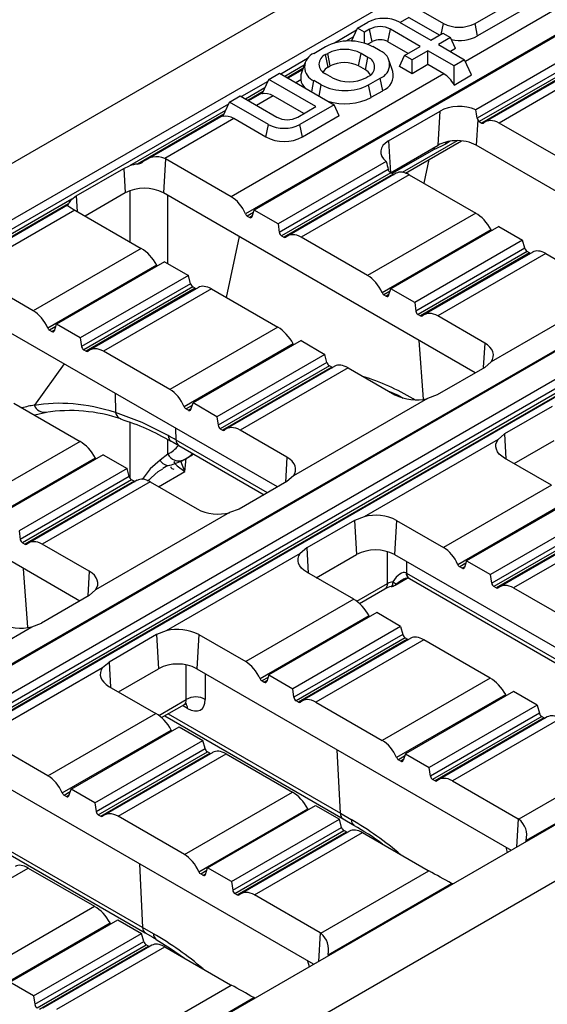
# Model space of a CAD drawing. Units: millimetres. Extents: x 70 to 4130, y 70 to 2900.
# Drawn here: x 3162 to 3240, y 2277 to 2423 of the extents above; entities that cross this region are included whole.
import ezdxf

# ---------------------------------------------------------------- set-up
doc = ezdxf.new("R2010")
doc.units = ezdxf.units.MM
doc.header["$LTSCALE"] = 10
doc.layers.add('HAURATON_PRODUCT_CONTOUR', color=7, linetype='Continuous', lineweight=25)

msp = doc.modelspace()

# ---------------------------------------------------------------- linework, layer by layer
at = {"layer": 'HAURATON_PRODUCT_CONTOUR'}
for p, q in [((3282.38, 2471.51), (2932.62, 2269.6)), ((3290.35, 2467.73), (2939.17, 2265)), ((3299.74, 2454.03), (3195.53, 2393.87)), ((3300.89, 2454.51), (3196.83, 2394.44)), ((3269.14, 2440.15), (3228.16, 2416.49)), ((3346.42, 2434.19), (2995.13, 2231.4)), ((3347.59, 2434.69), (2996.41, 2231.96)), ((3351.2, 2432.6), (3000.02, 2229.87)), ((3351.5, 2431.4), (3000.22, 2228.61)), ((3351.85, 2430.91), (3000.55, 2228.11)), ((3352.21, 2430.7), (3000.91, 2227.9)), ((3352.68, 2430.84), (3001.42, 2228.06)), ((3229.59, 2422.13), (3239.4, 2427.8)), ((3240.16, 2426.16), (3229.97, 2420.28)), ((3219.13, 2425.46), (3224.9, 2422.13)), ((3212.13, 2421.42), (3213.7, 2422.32)), ((3218.39, 2422.32), (3223.04, 2419.64)), ((3219.78, 2423.02), (3218.48, 2422.27)), ((3219.78, 2423.02), (3224.34, 2420.39)), ((3224.57, 2420.52), (3224.9, 2422.13)), ((3229.97, 2420.28), (3229.59, 2422.13)), ((3212, 2421.12), (3208.72, 2419.23)), ((3211.25, 2419.52), (3212.13, 2421.42)), ((3213.17, 2420.83), (3212.13, 2421.42)), ((3213.95, 2421.28), (3213.17, 2420.83)), ((3213.17, 2419.21), (3213.17, 2420.83)), ((3214.33, 2419.43), (3213.95, 2421.28)), ((3216.67, 2419.43), (3217.04, 2421.28)), ((3221.47, 2418.73), (3217.04, 2421.28)), ((3223.04, 2419.64), (3224.83, 2420.67)), ((3224.83, 2420.67), (3225.94, 2420.03)), ((3211.55, 2420.17), (3210.41, 2419.51)), ((3211.3, 2419.61), (3211.14, 2419.52)), ((3214.33, 2419.43), (3213.67, 2419.04)), ((3219.67, 2417.69), (3216.67, 2419.43)), ((3225.94, 2420.03), (3224.15, 2419)), ((3224.15, 2419), (3228.04, 2416.75)), ((3226.7, 2418.4), (3225.94, 2420.03)), ((3205.69, 2417.7), (3207.4, 2418.69)), ((3207.42, 2417.51), (3207.73, 2417.69)), ((3207.8, 2415.66), (3207.42, 2417.51)), ((3208.11, 2415.84), (3207.73, 2417.69)), ((3212.31, 2415.84), (3212.69, 2417.69)), ((3213.7, 2417.1), (3212.69, 2417.69)), ((3215.51, 2418.06), (3214.42, 2418.69)), ((3218.38, 2415.75), (3219.13, 2417.38)), ((3219.13, 2417.38), (3221.47, 2418.73)), ((3220.24, 2416.74), (3219.13, 2417.38)), ((3222.58, 2418.09), (3220.24, 2416.74)), ((3226.47, 2415.84), (3222.58, 2418.09)), ((3222.58, 2416.02), (3222.58, 2418.09)), ((3226.7, 2418.4), (3225.95, 2417.96)), ((3245.76, 2418.6), (3229.69, 2409.32)), ((3246.06, 2417.4), (3229.9, 2408.07)), ((3204.74, 2416.94), (3200.75, 2414.63)), ((3204.23, 2415.95), (3201.36, 2414.28)), ((3204.32, 2416.22), (3203.76, 2414.53)), ((3213.32, 2415.25), (3213.7, 2417.1)), ((3217.4, 2415), (3216.87, 2416.58)), ((3220.24, 2414.67), (3220.24, 2416.74)), ((3222.58, 2416.02), (3220.24, 2414.67)), ((3224.96, 2414.64), (3222.58, 2416.02)), ((3228.04, 2416.75), (3226.47, 2415.84)), ((3229.08, 2414.5), (3228.04, 2416.75)), ((3246.41, 2416.91), (3230.22, 2407.56)), ((3246.77, 2416.7), (3230.57, 2407.35)), ((3247.23, 2416.83), (3231.09, 2407.52)), ((3249.17, 2416.6), (3233.15, 2407.35)), ((3224.96, 2414.64), (3193.39, 2396.42)), ((3198.99, 2413.83), (3200.56, 2414.74)), ((3200.56, 2414.74), (3208.67, 2410.06)), ((3204.06, 2415.44), (3201.71, 2414.08)), ((3204.01, 2415.27), (3201.83, 2414.01)), ((3208.43, 2414.06), (3207.42, 2414.65)), ((3207.8, 2415.66), (3208.11, 2415.84)), ((3213.32, 2415.25), (3212.31, 2415.84)), ((3220.24, 2414.67), (3218.38, 2415.75)), ((3226.47, 2412.99), (3226.47, 2415.84)), ((3226.47, 2412.99), (3229.08, 2414.5)), ((3198.85, 2413.54), (3194.92, 2411.27)), ((3197.99, 2411.69), (3198.99, 2413.83)), ((3205.99, 2409.79), (3198.99, 2413.83)), ((3203.72, 2413.75), (3203, 2413.34)), ((3205.35, 2411.98), (3205.69, 2413.65)), ((3206.78, 2413.02), (3205.69, 2413.65)), ((3206.44, 2411.35), (3206.78, 2413.02)), ((3213.39, 2414.06), (3213.7, 2414.24)), ((3213.8, 2413.02), (3215.51, 2414.01)), ((3214.18, 2411.17), (3213.8, 2413.02)), ((3215.89, 2412.15), (3215.51, 2414.01)), ((3198.41, 2412.58), (3195.52, 2410.92)), ((3198.15, 2412.03), (3195.88, 2410.71)), ((3198.06, 2411.84), (3195.99, 2410.65)), ((3214.18, 2411.17), (3215.89, 2412.15)), ((3193.02, 2410.17), (2939.37, 2263.74)), ((3192.16, 2408.32), (3193.16, 2410.46)), ((3193.16, 2410.46), (3194.73, 2411.37)), ((3198.92, 2407.14), (3193.16, 2410.46)), ((3194.73, 2411.37), (3200.19, 2408.23)), ((3199.63, 2411.39), (3197.17, 2409.97)), ((3204.2, 2408.76), (3199.63, 2411.39)), ((3208.67, 2410.06), (3203.61, 2407.14)), ((3209.43, 2408.43), (3208.67, 2410.06)), ((3192.58, 2409.22), (3178.34, 2401)), ((3192.32, 2408.66), (3179.52, 2401.27)), ((3203.28, 2408.23), (3205.99, 2409.79)), ((3216.75, 2404.71), (3224.4, 2409.13)), ((3224.11, 2404.06), (3224.4, 2409.13)), ((3192.23, 2408.47), (3180.63, 2401.78)), ((3193.8, 2408.02), (3183.54, 2402.11)), ((3198.54, 2405.28), (3193.8, 2408.02)), ((3198.54, 2405.28), (3198.92, 2407.14)), ((3203.99, 2405.28), (3203.61, 2407.14)), ((3209.43, 2408.43), (3203.99, 2405.28)), ((3229.99, 2407.81), (3229.77, 2404.06)), ((3230.22, 2407.56), (3230.57, 2407.35)), ((3243, 2401.67), (3233.15, 2407.35)), ((3216.75, 2404.71), (3217.05, 2399.98)), ((3218.84, 2400.04), (3226.98, 2404.74)), ((3219.28, 2399.92), (3227.58, 2404.71)), ((3225.92, 2404.66), (3225.18, 2404.23)), ((3217.05, 2399.98), (3224.11, 2404.06)), ((3223.41, 2403.37), (3217.29, 2399.84)), ((3258.96, 2387.21), (3229.77, 2404.06)), ((3183.65, 2402.05), (3183.35, 2396.98)), ((3193.39, 2396.42), (3183.65, 2402.05)), ((3216.41, 2401.66), (3200.37, 2392.4)), ((3222.74, 2401.92), (3221.99, 2398.41)), ((3170.41, 2396.55), (3177.48, 2400.63)), ((3177.48, 2400.63), (3178.34, 2401)), ((3177.48, 2400.63), (3177.69, 2396.98)), ((3216.71, 2400.46), (3200.55, 2391.13)), ((3217.07, 2399.96), (3200.88, 2390.62)), ((3217.89, 2399.89), (3201.75, 2390.58)), ((3217.42, 2399.76), (3217.07, 2399.96)), ((3408.44, 2399.56), (3057.26, 2196.83)), ((3217.42, 2399.76), (3201.23, 2390.41)), ((3219.83, 2399.66), (3203.8, 2390.41)), ((3219.83, 2399.66), (3229.68, 2393.98)), ((3177.69, 2396.98), (3171.74, 2393.54)), ((3178.35, 2397.29), (3178.35, 2389.73)), ((3229.62, 2370.27), (3183.35, 2396.98)), ((3169.75, 2396.04), (3148.99, 2384.05)), ((3169.75, 2396.04), (3170.41, 2396.55)), ((3170.41, 2396.55), (3170.54, 2394.23)), ((3184, 2386.46), (3184, 2396.6)), ((3414.99, 2394.96), (3065.23, 2193.05)), ((3169.27, 2395.35), (3150.18, 2384.33)), ((3169.13, 2395.14), (3151.29, 2384.84)), ((3170.23, 2394.42), (3154.2, 2385.17)), ((3170.33, 2394.36), (3180.07, 2388.73)), ((3196.71, 2394.07), (3195.8, 2393.55)), ((3196.51, 2393.46), (3196.83, 2394.44)), ((3200.37, 2392.4), (3196.83, 2394.44)), ((3229.68, 2393.98), (3213.65, 2384.73)), ((3195.8, 2393.55), (3196.15, 2393.34)), ((3196.55, 2393.57), (3196.15, 2393.34)), ((3200.37, 2392.4), (3200.55, 2391.13)), ((3231.96, 2391.51), (3215.79, 2382.17)), ((3233.11, 2391.99), (3217.09, 2382.74)), ((3233.11, 2391.99), (3236.65, 2389.95)), ((3194.58, 2390.5), (3192.65, 2381.47)), ((3200.88, 2390.62), (3201.23, 2390.41)), ((3213.65, 2384.73), (3203.8, 2390.41)), ((3236.65, 2389.95), (3220.63, 2380.7)), ((3236.97, 2388.76), (3236.65, 2389.95)), ((3180.07, 2388.73), (3164.05, 2379.48)), ((3236.97, 2388.76), (3220.81, 2379.43)), ((3237.33, 2388.27), (3221.13, 2378.92)), ((3238.15, 2388.2), (3222.01, 2378.88)), ((3237.68, 2388.07), (3237.33, 2388.27)), ((3183.51, 2386.75), (3167.49, 2377.5)), ((3183.51, 2386.75), (3187.05, 2384.71)), ((3237.68, 2388.07), (3221.49, 2378.72)), ((3240.09, 2387.97), (3224.06, 2378.72)), ((3240.09, 2387.97), (3247.05, 2383.95)), ((3182.36, 2386.26), (3166.19, 2376.93)), ((3164.05, 2379.48), (3154.3, 2385.11)), ((3187.05, 2384.71), (3171.02, 2375.46)), ((3187.36, 2383.51), (3187.05, 2384.71)), ((3187.36, 2383.51), (3171.21, 2374.19)), ((3187.72, 2383.02), (3171.53, 2373.68)), ((3188.08, 2382.82), (3171.88, 2373.47)), ((3188.54, 2382.95), (3172.4, 2373.64)), ((3190.48, 2382.72), (3174.46, 2373.47)), ((3188.08, 2382.82), (3187.72, 2383.02)), ((3190.48, 2382.72), (3200.33, 2377.04)), ((3216.97, 2382.38), (3216.06, 2381.85)), ((3216.77, 2381.76), (3217.09, 2382.74)), ((3220.63, 2380.7), (3217.09, 2382.74)), ((3251.87, 2383.4), (3231.98, 2371.92)), ((3216.06, 2381.85), (3216.41, 2381.65)), ((3216.81, 2381.88), (3216.41, 2381.65)), ((3200.27, 2353.33), (3154, 2380.04)), ((3220.63, 2380.7), (3220.81, 2379.43)), ((3221.13, 2378.92), (3221.49, 2378.72)), ((3231.02, 2374.7), (3224.06, 2378.72)), ((3167.37, 2377.13), (3166.46, 2376.61)), ((3166.46, 2376.61), (3166.81, 2376.4)), ((3167.21, 2376.63), (3166.81, 2376.4)), ((3167.17, 2376.52), (3167.49, 2377.5)), ((3171.02, 2375.46), (3167.49, 2377.5)), ((3200.33, 2377.04), (3184.31, 2367.79)), ((3171.02, 2375.46), (3171.21, 2374.19)), ((3203.77, 2375.05), (3187.75, 2365.8)), ((3203.77, 2375.05), (3207.3, 2373.01)), ((3221.95, 2366.39), (3221.29, 2375.08)), ((3171.53, 2373.68), (3171.88, 2373.47)), ((3202.62, 2374.57), (3186.45, 2365.23)), ((3231.02, 2374.7), (3230.81, 2371.07)), ((3184.31, 2367.79), (3174.46, 2373.47)), ((3207.3, 2373.01), (3191.28, 2363.76)), ((3207.62, 2371.82), (3207.3, 2373.01)), ((3168.65, 2371.59), (3164.22, 2365.49)), ((3207.62, 2371.82), (3191.47, 2362.49)), ((3207.98, 2371.33), (3191.79, 2361.98)), ((3208.34, 2371.13), (3192.14, 2361.78)), ((3208.8, 2371.26), (3192.66, 2361.94)), ((3210.74, 2371.03), (3194.72, 2361.78)), ((3208.34, 2371.13), (3207.98, 2371.33)), ((3210.74, 2371.03), (3217.7, 2367.01)), ((3231.02, 2371.08), (3223.95, 2367)), ((3231.98, 2371.92), (3231.02, 2371.08)), ((3176.21, 2367.22), (3176.26, 2364.39)), ((3222.52, 2366.46), (3202.63, 2354.98)), ((3220.61, 2366.29), (3220.41, 2366.41)), ((3220.42, 2366.27), (3220.41, 2366.41)), ((3223.95, 2367), (3222.52, 2366.46)), ((3161.14, 2365.78), (3170.99, 2360.1)), ((3187.63, 2365.44), (3186.71, 2364.91)), ((3186.71, 2364.91), (3187.07, 2364.71)), ((3187.46, 2364.94), (3187.07, 2364.71)), ((3187.43, 2364.82), (3187.75, 2365.8)), ((3191.28, 2363.76), (3187.75, 2365.8)), ((3241.04, 2365.3), (3233.97, 2361.22)), ((3191.28, 2363.76), (3191.47, 2362.49)), ((3170.93, 2336.39), (3124.66, 2363.1)), ((3178.35, 2362.91), (3178.35, 2354.7)), ((3185.23, 2360.29), (3185.21, 2362.03)), ((3191.79, 2361.98), (3192.14, 2361.78)), ((3201.68, 2357.76), (3194.72, 2361.78)), ((3233.01, 2360.4), (3213.12, 2348.92)), ((3233.97, 2361.22), (3233.01, 2360.4)), ((3233.97, 2361.22), (3234.18, 2357.49)), ((3170.99, 2360.1), (3154.96, 2350.85)), ((3184, 2358.21), (3184, 2360.34)), ((3198.78, 2352.47), (3185.23, 2360.29)), ((3185.64, 2359.48), (3198.29, 2352.18)), ((3235.38, 2356.8), (3241.33, 2360.24)), ((3173.27, 2357.63), (3157.1, 2348.29)), ((3174.42, 2358.11), (3158.4, 2348.86)), ((3174.42, 2358.11), (3177.96, 2356.07)), ((3184, 2358.21), (3182.88, 2357.32)), ((3186.33, 2357.34), (3186.54, 2357.46)), ((3186.54, 2355.62), (3186.71, 2357.55)), ((3186.62, 2357.49), (3187.05, 2357.74)), ((3201.68, 2357.76), (3201.46, 2354.01)), ((3240.92, 2353.6), (3233.96, 2357.62)), ((3177.96, 2356.07), (3161.94, 2346.82)), ((3178.28, 2354.88), (3177.96, 2356.07)), ((3178.28, 2354.88), (3162.12, 2345.55)), ((3182.64, 2353.37), (3186.54, 2355.62)), ((3202.63, 2354.98), (3201.68, 2354.14)), ((3178.64, 2354.39), (3162.45, 2345.04)), ((3178.99, 2354.18), (3162.8, 2344.84)), ((3179.46, 2354.32), (3163.32, 2345)), ((3181.4, 2354.09), (3165.37, 2344.84)), ((3178.99, 2354.18), (3178.64, 2354.39)), ((3181.4, 2354.09), (3188.36, 2350.07)), ((3201.68, 2354.14), (3194.61, 2350.06)), ((3240.92, 2353.6), (3224.9, 2344.35)), ((3244.36, 2351.62), (3228.34, 2342.37)), ((3243.21, 2351.13), (3227.04, 2341.8)), ((3193.18, 2349.52), (3173.29, 2338.04)), ((3194.61, 2350.06), (3193.18, 2349.52)), ((3213.12, 2348.92), (3211.69, 2348.36)), ((3247.9, 2349.58), (3231.87, 2340.33)), ((3211.69, 2348.36), (3204.62, 2344.28)), ((3211.69, 2348.36), (3211.99, 2343.3)), ((3217.94, 2348.37), (3217.64, 2343.3)), ((3217.94, 2348.37), (3224.9, 2344.35)), ((3248.22, 2348.38), (3232.06, 2339.06)), ((3248.57, 2347.9), (3232.38, 2338.55)), ((3248.93, 2347.69), (3232.74, 2338.34)), ((3249.39, 2347.82), (3233.25, 2338.51)), ((3251.34, 2347.59), (3235.31, 2338.34)), ((3161.94, 2346.82), (3162.12, 2345.55)), ((3162.45, 2345.04), (3162.8, 2344.84)), ((3172.33, 2340.82), (3165.37, 2344.84)), ((3204.62, 2344.28), (3203.66, 2343.46)), ((3204.62, 2344.28), (3204.84, 2340.55)), ((3203.66, 2343.46), (3183.78, 2331.98)), ((3206.03, 2339.86), (3211.99, 2343.3)), ((3216.62, 2339.02), (3216.62, 2343.73)), ((3217.64, 2343.3), (3264.32, 2316.36)), ((3219.44, 2342.26), (3219.44, 2340.54)), ((3228.22, 2342.01), (3227.31, 2341.48)), ((3227.66, 2341.27), (3227.31, 2341.48)), ((3228.06, 2341.5), (3227.66, 2341.27)), ((3228.34, 2342.37), (3228.02, 2341.39)), ((3228.34, 2342.37), (3231.87, 2340.33)), ((3163.26, 2332.51), (3162.6, 2341.2)), ((3172.33, 2340.82), (3172.12, 2337.19)), ((3211.58, 2336.66), (3204.62, 2340.68)), ((3219.44, 2340.54), (3246.56, 2324.88)), ((3232.06, 2339.06), (3231.87, 2340.33)), ((3212.03, 2336.37), (3216.62, 2339.02)), ((3217.74, 2338.77), (3219.53, 2339.8)), ((3217.96, 2338.97), (3219.28, 2339.73)), ((3219.85, 2339.73), (3246.97, 2324.08)), ((3232.74, 2338.34), (3232.38, 2338.55)), ((3172.33, 2337.2), (3165.26, 2333.12)), ((3173.29, 2338.04), (3172.33, 2337.2)), ((3212.43, 2336.03), (3216.21, 2338.21)), ((3235.31, 2338.34), (3245.16, 2332.66)), ((3211.58, 2336.66), (3195.56, 2327.41)), ((3213.87, 2334.19), (3197.69, 2324.86)), ((3215.02, 2334.68), (3198.99, 2325.43)), ((3218.55, 2332.64), (3215.02, 2334.68)), ((3163.83, 2332.58), (3165.26, 2333.12)), ((3218.55, 2332.64), (3202.53, 2323.39)), ((3218.55, 2332.64), (3218.87, 2331.44)), ((3143.94, 2321.1), (3163.83, 2332.58)), ((3182.35, 2331.42), (3175.28, 2327.34)), ((3183.78, 2331.98), (3182.35, 2331.42)), ((3182.35, 2331.42), (3182.64, 2326.36)), ((3188.6, 2331.43), (3188.3, 2326.36)), ((3188.6, 2331.43), (3195.56, 2327.41)), ((3218.87, 2331.44), (3202.72, 2322.12)), ((3219.23, 2330.96), (3203.04, 2321.61)), ((3219.58, 2330.75), (3203.39, 2321.4)), ((3220.05, 2330.88), (3203.91, 2321.57)), ((3221.99, 2330.65), (3205.97, 2321.4)), ((3219.23, 2330.96), (3219.58, 2330.75)), ((3231.84, 2324.97), (3221.99, 2330.65)), ((3174.32, 2326.52), (3175.28, 2327.34)), ((3175.28, 2327.34), (3175.49, 2323.61)), ((3186.75, 2321.77), (3186.75, 2326.92)), ((3154.43, 2315.04), (3174.32, 2326.52)), ((3176.69, 2322.92), (3182.64, 2326.36)), ((3188.3, 2326.36), (3234.97, 2299.42)), ((3189.57, 2325.63), (3189.57, 2321.77)), ((3198.99, 2325.43), (3198.68, 2324.45)), ((3198.99, 2325.43), (3202.53, 2323.39)), ((3198.88, 2325.07), (3197.96, 2324.54)), ((3198.32, 2324.33), (3197.96, 2324.54)), ((3198.71, 2324.56), (3198.32, 2324.33)), ((3231.84, 2324.97), (3215.81, 2315.72)), ((3175.27, 2323.74), (3182.23, 2319.72)), ((3202.72, 2322.12), (3202.53, 2323.39)), ((3234.13, 2322.5), (3217.95, 2313.16)), ((3235.28, 2322.98), (3219.25, 2313.73)), ((3238.81, 2320.94), (3235.28, 2322.98)), ((3182.68, 2319.43), (3186.75, 2321.77)), ((3183.09, 2319.09), (3186.46, 2321.04)), ((3203.39, 2321.4), (3203.04, 2321.61)), ((3205.97, 2321.4), (3215.81, 2315.72)), ((3238.81, 2320.94), (3222.79, 2311.69)), ((3238.81, 2320.94), (3239.13, 2319.75)), ((3166.21, 2310.47), (3182.23, 2319.72)), ((3184.04, 2319.64), (3209.61, 2304.89)), ((3186.93, 2320.47), (3186.2, 2320.89)), ((3239.13, 2319.75), (3222.97, 2310.42)), ((3183.55, 2319.36), (3210.02, 2304.08)), ((3239.49, 2319.26), (3223.3, 2309.91)), ((3239.84, 2319.06), (3223.65, 2309.71)), ((3240.31, 2319.19), (3224.17, 2309.87)), ((3242.25, 2318.96), (3226.23, 2309.71)), ((3239.49, 2319.26), (3239.84, 2319.06)), ((3168.35, 2307.92), (3184.52, 2317.25)), ((3169.65, 2308.49), (3185.67, 2317.74)), ((3185.67, 2317.74), (3189.21, 2315.7)), ((3173.18, 2306.45), (3189.21, 2315.7)), ((3189.53, 2314.5), (3189.21, 2315.7)), ((3166.21, 2310.47), (3159.25, 2314.49)), ((3173.37, 2305.18), (3189.53, 2314.5)), ((3173.69, 2304.67), (3189.89, 2314.01)), ((3174.05, 2304.46), (3190.24, 2313.81)), ((3190.7, 2313.94), (3174.56, 2304.63)), ((3176.62, 2304.46), (3192.65, 2313.71)), ((3190.24, 2313.81), (3189.89, 2314.01)), ((3192.65, 2313.71), (3202.49, 2308.03)), ((3209.61, 2304.89), (3209.14, 2314.33)), ((3219.25, 2313.73), (3218.93, 2312.75)), ((3219.25, 2313.73), (3222.79, 2311.69)), ((3219.13, 2313.37), (3218.22, 2312.84)), ((3218.57, 2312.64), (3218.22, 2312.84)), ((3218.97, 2312.87), (3218.57, 2312.64)), ((3252.1, 2313.27), (3236.07, 2304.02)), ((3222.97, 2310.42), (3222.79, 2311.69)), ((3255.45, 2311.42), (3237.15, 2300.85)), ((3205.63, 2282.48), (3158.95, 2309.42)), ((3223.65, 2309.71), (3223.3, 2309.91)), ((3226.23, 2309.71), (3235.97, 2304.08)), ((3168.62, 2307.6), (3169.53, 2308.12)), ((3169.33, 2307.51), (3169.65, 2308.49)), ((3173.18, 2306.45), (3169.65, 2308.49)), ((3186.47, 2298.78), (3202.49, 2308.03)), ((3168.62, 2307.6), (3168.97, 2307.39)), ((3168.97, 2307.39), (3169.37, 2307.62)), ((3173.18, 2306.45), (3173.37, 2305.18)), ((3188.61, 2296.22), (3204.78, 2305.56)), ((3189.91, 2296.79), (3205.93, 2306.04)), ((3205.93, 2306.04), (3209.47, 2304)), ((3209.61, 2304.89), (3211.21, 2303.96)), ((3173.69, 2304.67), (3174.05, 2304.46)), ((3186.47, 2298.78), (3176.62, 2304.46)), ((3193.44, 2294.75), (3209.47, 2304)), ((3209.78, 2302.81), (3209.47, 2304)), ((3210.01, 2304.08), (3211.61, 2303.15)), ((3235.97, 2304.08), (3235.73, 2299.85)), ((3154.21, 2302.42), (3180.67, 2287.14)), ((3180.26, 2287.95), (3154.7, 2302.7)), ((3193.63, 2293.48), (3209.78, 2302.81)), ((3193.95, 2292.97), (3210.14, 2302.32)), ((3194.31, 2292.77), (3210.5, 2302.12)), ((3210.96, 2302.25), (3194.82, 2292.93)), ((3196.88, 2292.77), (3212.9, 2302.02)), ((3210.5, 2302.12), (3210.14, 2302.32)), ((3212.9, 2302.02), (3222.65, 2296.39)), ((3234.15, 2299.89), (3234.35, 2299.06)), ((3147.28, 2287.52), (3163.3, 2296.77)), ((3163.3, 2296.77), (3173.15, 2291.09)), ((3179.8, 2297.39), (3180.26, 2287.95)), ((3188.88, 2295.9), (3189.79, 2296.43)), ((3189.59, 2295.81), (3189.91, 2296.79)), ((3193.44, 2294.75), (3189.91, 2296.79)), ((3206.73, 2287.08), (3222.75, 2296.33)), ((3188.88, 2295.9), (3189.23, 2295.7)), ((3189.23, 2295.7), (3189.63, 2295.93)), ((3193.44, 2294.75), (3193.63, 2293.48)), ((3207.8, 2283.91), (3226.1, 2294.48)), ((3193.95, 2292.97), (3194.31, 2292.77)), ((3206.63, 2287.14), (3196.88, 2292.77)), ((3157.12, 2281.84), (3173.15, 2291.09)), ((3160.56, 2279.85), (3176.59, 2289.1)), ((3176.59, 2289.1), (3180.12, 2287.06)), ((3159.26, 2279.28), (3175.44, 2288.62)), ((3181.86, 2287.02), (3180.26, 2287.95)), ((3164.1, 2277.81), (3180.12, 2287.06)), ((3164.28, 2276.54), (3180.44, 2285.87)), ((3180.44, 2285.87), (3180.12, 2287.06)), ((3206.63, 2287.14), (3206.38, 2282.91)), ((3164.61, 2276.03), (3180.8, 2285.38)), ((3164.96, 2275.83), (3181.15, 2285.17)), ((3181.62, 2285.31), (3165.48, 2275.99)), ((3167.54, 2275.83), (3183.56, 2285.08)), ((3181.15, 2285.17), (3180.8, 2285.38)), ((3183.56, 2285.08), (3193.31, 2279.45)), ((3205.01, 2282.12), (3204.8, 2282.95)), ((3207.8, 2283.91), (3207.78, 2283.72)), ((3164.1, 2277.81), (3160.56, 2279.85)), ((3177.38, 2270.14), (3193.41, 2279.39)), ((3164.1, 2277.81), (3164.28, 2276.54)), ((3178.46, 2266.97), (3196.76, 2277.54))]:
    msp.add_line(p, q, dxfattribs=at)
at = {"layer": 'HAURATON_PRODUCT_CONTOUR', "flags": 128}
for points in [[(3203.77, 2414.53), (3203.75, 2414.5), (3203.72, 2413.75)], [(3229.9, 2408.07), (3229.94, 2407.91), (3229.99, 2407.81)], [(3225.18, 2404.23), (3224.6, 2403.93), (3223.41, 2403.37)], [(3225.18, 2404.23), (3225.25, 2404.46), (3225.29, 2404.53)], [(3179.52, 2401.27), (3180.01, 2401.4), (3180.19, 2401.49)], [(3216.82, 2400.21), (3216.74, 2400.36), (3216.71, 2400.46)], [(3231.98, 2371.92), (3232.18, 2372.27), (3232.3, 2372.64), (3232.31, 2373.02), (3232.23, 2373.39), (3232.06, 2373.75), (3231.8, 2374.1), (3231.45, 2374.42), (3231.02, 2374.7)], [(3216.65, 2367.62), (3218.16, 2366.95), (3218.94, 2366.53)], [(3164.21, 2364.01), (3164.28, 2364.03), (3166.01, 2364.42)], [(3184.08, 2360.95), (3180.18, 2362.92), (3176.26, 2364.39)], [(3233.96, 2357.62), (3233.54, 2357.91), (3233.19, 2358.22), (3232.93, 2358.57), (3232.76, 2358.93), (3232.68, 2359.3), (3232.69, 2359.68), (3232.8, 2360.05), (3233.01, 2360.4)], [(3184.49, 2360.14), (3184.78, 2359.98), (3185.64, 2359.48)], [(3186.75, 2357.58), (3187.51, 2358.03), (3187.78, 2358.25)], [(3202.63, 2354.98), (3202.84, 2355.33), (3202.95, 2355.7), (3202.97, 2356.08), (3202.89, 2356.45), (3202.71, 2356.81), (3202.45, 2357.16), (3202.1, 2357.47), (3201.68, 2357.76)], [(3182.88, 2357.32), (3181.37, 2356.05), (3180.21, 2354.42)], [(3180.99, 2354.2), (3182.56, 2355.65), (3183.28, 2356.03)], [(3184.97, 2355.93), (3184.8, 2355.97), (3184.67, 2356.03), (3184.57, 2356.1), (3184.52, 2356.19), (3184.49, 2356.29), (3184.49, 2356.33)], [(3185.04, 2357.04), (3184.9, 2357.01), (3185.41, 2356.45), (3186.53, 2355.63), (3186.54, 2355.62)], [(3186.54, 2355.62), (3186.53, 2355.63), (3185.92, 2357.16)], [(3204.62, 2340.68), (3204.19, 2340.96), (3203.85, 2341.28), (3203.58, 2341.63), (3203.41, 2341.99), (3203.33, 2342.36), (3203.35, 2342.74), (3203.46, 2343.11), (3203.66, 2343.46)], [(3173.29, 2338.04), (3173.49, 2338.39), (3173.61, 2338.76), (3173.62, 2339.14), (3173.54, 2339.51), (3173.37, 2339.87), (3173.11, 2340.22), (3172.76, 2340.53), (3172.33, 2340.82)], [(3217.39, 2339.26), (3217.36, 2339), (3217.32, 2338.79), (3217.26, 2338.64), (3217.18, 2338.55), (3217.13, 2338.54)], [(3217.96, 2338.97), (3217.86, 2338.86), (3217.74, 2338.77), (3217.74, 2338.77)], [(3219.76, 2339.78), (3219.79, 2339.77), (3219.85, 2339.73)], [(3174.32, 2326.52), (3174.11, 2326.17), (3174, 2325.8), (3173.99, 2325.42), (3174.07, 2325.05), (3174.24, 2324.69), (3174.5, 2324.34), (3174.85, 2324.02), (3175.27, 2323.74)], [(3186.47, 2321.02), (3186.67, 2321.12), (3186.82, 2321.14), (3186.82, 2321.14)], [(3237.12, 2300.66), (3237.12, 2300.67), (3237.15, 2300.85)], [(3226.29, 2294.41), (3226.28, 2294.41), (3226.1, 2294.48)], [(3180.67, 2287.14), (3181.79, 2286.49), (3182.27, 2286.21)], [(3182.26, 2286.15), (3184.42, 2284.83), (3186.49, 2283.39)], [(3196.95, 2277.47), (3196.94, 2277.47), (3196.76, 2277.54)]]:
    msp.add_lwpolyline(points, dxfattribs=at)
at = {"layer": 'HAURATON_PRODUCT_CONTOUR'}
for centre, radius, start, end in [((3216.04, 2417.8), 5.09, 62.6097, 117.3903), ((3227.24, 2426.66), 5.09, 242.6097, 297.3903), ((3215.5, 2418.3), 3.36, 62.6097, 117.3903), ((3227.24, 2425.56), 5.94, 258.6953, 297.308), ((3210.91, 2411.91), 7.63, 62.6097, 117.3903), ((3215.5, 2417.18), 2.54, 62.6097, 117.3903), ((3206.46, 2415.67), 2.17, 110.7834, 249.2166), ((3207.96, 2416.08), 1.53, 110.7834, 249.2166), ((3210.21, 2412.9), 5.39, 62.6097, 117.3903), ((3214.74, 2416.03), 2.17, 290.7834, 69.2166), ((3210.21, 2411.78), 4.56, 62.6097, 117.3903), ((3213.16, 2415.67), 1.53, 290.7834, 69.2166), ((3208.63, 2414.06), 1.8, 117.3828, 151.866), ((3212.49, 2413.65), 1.8, 28.134, 62.6172), ((3214.99, 2414.46), 2.47, 291.3171, 12.7534), ((3206.01, 2414.17), 2.32, 190.4029, 223.4595), ((3210.29, 2419.79), 7.63, 242.6097, 297.3903), ((3210.91, 2418.85), 5.39, 242.6097, 297.3903), ((3210.26, 2418.74), 8.53, 252.8389, 297.3136), ((3201.26, 2411.66), 5.09, 242.6097, 297.3903), ((3201.73, 2411.21), 3.36, 242.6097, 297.3903), ((3201.26, 2410.54), 5.92, 242.6097, 297.3903), ((3224.43, 2403.18), 1.03, 147.0897, 169.3171), ((3182.33, 2399.29), 3.06, 66.5886, 134.1036), ((3181.51, 2398.35), 4.27, 60.0089, 61.5749), ((3180.38, 2394.93), 6.4, 97.6654, 108.579), ((3180.52, 2391.52), 6.15, 62.6097, 117.3903), ((3171.18, 2394.52), 2.09, 133.469, 156.5854), ((3168.41, 2395.64), 0.908, 324.8168, 341.4129), ((3175.61, 2404.01), 11, 233.9942, 240.6839), ((3172.36, 2397.88), 4.07, 238.3922, 240.0092), ((3202.41, 2336.23), 35.14, 59.1898, 72.5385), ((3220.85, 2373.14), 6.89, 242.8539, 284.0699), ((3164.26, 2365.45), 0.0592, 135.8755, 203.8967), ((3165.67, 2365.98), 1.56, 200.9018, 279.7015), ((3169.44, 2340.66), 24.01, 71.5382, 98.5347), ((3177.48, 2364.59), 1.24, 189.3754, 249.2172), ((3166.68, 2329.76), 35.17, 59.5971, 72.89), ((3185.02, 2360.92), 0.941, 178.4588, 236.1205), ((3186.18, 2360.26), 0.945, 178.5537, 235.5948), ((3185.63, 2359.01), 1.81, 206.2637, 294.7195), ((3184.14, 2357.96), 1.42, 206.8078, 275.6684), ((3184.9, 2353.77), 2.84, 102.5489, 125.0333), ((3181.83, 2365.78), 9.55, 284.9735, 298.0136), ((3191.5, 2356.2), 6.89, 242.8539, 284.0699), ((3214.8, 2342.24), 6.89, 62.8539, 104.0699), ((3214.82, 2337.84), 6.15, 62.6097, 117.3903), ((3220.25, 2340.54), 0.905, 177.573, 236.9841), ((3220.39, 2340.51), 0.945, 178.5537, 235.5948), ((3215.68, 2338.99), 0.945, 304.4052, 1.4463), ((3217.67, 2335.52), 3.07, 100.1821, 118.425), ((3216.74, 2340.5), 2, 281.209, 299.9973), ((3218.22, 2340.23), 1.28, 229.2211, 258.4282), ((3219.57, 2338.57), 1.22, 81.021, 132.3573), ((3162.16, 2339.26), 6.89, 242.8539, 284.0699), ((3185.45, 2325.3), 6.89, 62.8539, 104.0699), ((3185.47, 2320.9), 6.15, 62.6097, 117.3903), ((3185.98, 2320.49), 0.952, 358.6616, 54.2156), ((3188.16, 2319.4), 2.76, 59.2878, 120.7122), ((3210.55, 2304.86), 0.947, 178.5869, 235.1674), ((3186.68, 2261.5), 49.03, 49.4189, 59.9888), ((3212.15, 2303.94), 0.941, 178.509, 237.0186), ((3233.94, 2300.56), 4.07, 58.3922, 60.0092), ((3234.28, 2301.64), 2.98, 344.608, 52.9672), ((3195.53, 2273.65), 33.53, 52.6881, 61.3468), ((3224.78, 2300.09), 4.27, 240.0089, 241.5749), ((3063.33, 2004.59), 332.46, 60.686, 61.3461), ((3181.21, 2287.92), 0.946, 178.5584, 235.5351), ((3157.78, 2245.15), 48.3, 49.338, 60.095), ((3182.81, 2287), 0.943, 178.5471, 236.5085), ((3204.59, 2283.62), 4.07, 58.3922, 60.0092), ((3204.53, 2284.57), 3.34, 348.6895, 48.8856), ((3195.44, 2283.15), 4.27, 240.0089, 241.5749), ((3033.99, 1987.65), 332.46, 60.686, 61.3461)]:
    msp.add_arc(centre, radius, start, end, dxfattribs=at)
for centre, major_axis, ratio, start_param, end_param in [((3224.2, 2410.94), (-0.88, 4), 0.697911, 5.090976, 5.715149), ((3198.87, 2407.69), (-0.88, 4), 0.697911, 5.715149, 6.281295), ((3227.23, 2407.5), (4, 0.01), 0.577284, 0.908287, 2.353756), ((3227.14, 2405.92), (-1.83, 14.34), 0.209754, 4.835887, 4.92526), ((3193.04, 2404.32), (-0.88, 4), 0.697911, 5.715149, 6.281295), ((3230.25, 2407.98), (-0.222, 0.449), 0.616128, 1.650896, 2.396416), ((3230.6, 2407.78), (-0.222, 0.449), 0.616128, 2.396416, 3.295634), ((3232.95, 2403.97), (-1.77, 3.59), 0.616128, 5.538009, 6.437227), ((3219.58, 2403.08), (4, 0.01), 0.577284, 2.353756, 3.799224), ((3226.93, 2402.43), (4, 0.01), 0.577284, 1.66197, 2.353756), ((3226.93, 2402.43), (4, 0.01), 0.577284, 0.78296, 1.66197), ((3219.67, 2401.61), (-3.38, 13.47), 0.227115, 1.510212, 1.599586), ((3217.04, 2400.36), (-0.274, 0.419), 0.535787, 1.580394, 2.325915), ((3220.03, 2396.51), (-2.2, 3.35), 0.535787, 5.467507, 6.252824), ((3217.4, 2400.15), (-0.274, 0.419), 0.535787, 2.325915, 2.768031), ((3193.2, 2393.04), (-1.77, 3.59), 0.616128, 4.638791, 5.538009), ((3229.87, 2390.83), (-2.2, 3.35), 0.535787, 4.568289, 5.467507), ((3195.83, 2393.97), (-0.222, 0.449), 0.616128, 1.497198, 2.396416), ((3196.18, 2393.77), (-0.222, 0.449), 0.616128, 2.396416, 3.705413), ((3200.9, 2391.04), (-0.222, 0.449), 0.616128, 1.087419, 2.396416), ((3232.23, 2391.59), (-0.274, 0.419), 0.535787, 1.426696, 1.738257), ((3201.25, 2390.84), (-0.222, 0.449), 0.616128, 2.396416, 3.295634), ((3203.61, 2387.03), (-1.77, 3.59), 0.616128, 5.538009, 6.437227), ((3180.27, 2385.58), (-2.2, 3.35), 0.535787, 4.568289, 5.467507), ((3237.3, 2388.66), (-0.274, 0.419), 0.535787, 1.016918, 2.325915), ((3240.28, 2384.82), (-2.2, 3.35), 0.535787, 5.467507, 6.252824), ((3237.66, 2388.46), (-0.274, 0.419), 0.535787, 2.325915, 2.768031), ((3182.62, 2386.35), (-0.274, 0.419), 0.535787, 1.426696, 1.738257), ((3213.45, 2381.35), (-1.77, 3.59), 0.616128, 4.638791, 5.538009), ((3187.7, 2383.42), (-0.274, 0.419), 0.535787, 1.016918, 2.325915), ((3188.05, 2383.21), (-0.274, 0.419), 0.535787, 2.325915, 2.768031), ((3190.68, 2379.57), (-2.2, 3.35), 0.535787, 5.467507, 6.252824), ((3216.08, 2382.28), (-0.222, 0.449), 0.616128, 1.497198, 2.396416), ((3216.44, 2382.07), (-0.222, 0.449), 0.616128, 2.396416, 3.705413), ((3163.85, 2376.1), (-1.77, 3.59), 0.616128, 4.638791, 5.538009), ((3221.16, 2379.35), (-0.222, 0.449), 0.616128, 1.087419, 2.396416), ((3221.51, 2379.14), (-0.222, 0.449), 0.616128, 2.396416, 3.295634), ((3223.87, 2375.34), (-1.77, 3.59), 0.616128, 5.538009, 6.437227), ((3166.48, 2377.03), (-0.222, 0.449), 0.616128, 1.497198, 2.396416), ((3166.83, 2376.83), (-0.222, 0.449), 0.616128, 2.396416, 3.705413), ((3200.53, 2373.89), (-2.2, 3.35), 0.535787, 4.568289, 5.467507), ((3171.56, 2374.1), (-0.222, 0.449), 0.616128, 1.087419, 2.396416), ((3174.26, 2370.09), (-1.77, 3.59), 0.616128, 5.538009, 6.437227), ((3202.88, 2374.65), (-0.274, 0.419), 0.535787, 1.426696, 1.738257), ((3171.91, 2373.9), (-0.222, 0.449), 0.616128, 2.396416, 3.295634), ((3207.96, 2371.72), (-0.274, 0.419), 0.535787, 1.016918, 2.325915), ((3208.31, 2371.52), (-0.274, 0.419), 0.535787, 2.325915, 2.768031), ((3210.94, 2367.87), (-2.2, 3.35), 0.535787, 5.467507, 6.252824), ((3184.11, 2364.41), (-1.77, 3.59), 0.616128, 4.638791, 5.538009), ((3185.55, 2320.38), (-27.27, 42.86), 0.546414, 6.057367, 6.12285), ((3186.79, 2321.02), (-29.11, 41.75), 0.55134, 5.669306, 6.035836), ((3186.74, 2365.33), (-0.222, 0.449), 0.616128, 1.497198, 2.396416), ((3187.09, 2365.13), (-0.222, 0.449), 0.616128, 2.396416, 3.705413), ((3191.81, 2362.4), (-0.222, 0.449), 0.616128, 1.087419, 2.396416), ((3194.52, 2358.4), (-1.77, 3.59), 0.616128, 5.538009, 6.437227), ((2902.73, 2196.12), (400.03, 0.35), 0.579068, 0.786182, 0.790246), ((3192.17, 2362.2), (-0.222, 0.449), 0.616128, 2.396416, 3.295634), ((3171.18, 2356.94), (-2.2, 3.35), 0.535787, 4.568289, 5.467507), ((3175.45, 2372.49), (-8.94, 14.05), 0.546414, 3.092564, 3.314627), ((3173.54, 2357.71), (-0.274, 0.419), 0.535787, 1.426696, 1.738257), ((3176.86, 2373.39), (-9.94, 15.78), 0.549797, 3.094852, 3.1203), ((3176.86, 2373.39), (-9.94, 15.78), 0.549797, 3.1203, 3.251417), ((3178.17, 2374.14), (-8.63, 16.54), 0.603697, 3.167263, 3.246389), ((3178.61, 2354.78), (-0.274, 0.419), 0.535787, 1.016918, 2.325915), ((3181.6, 2350.93), (-2.2, 3.35), 0.535787, 5.467507, 6.252824), ((3178.97, 2354.58), (-0.274, 0.419), 0.535787, 2.325915, 2.768031), ((3162.47, 2345.46), (-0.222, 0.449), 0.616128, 1.087419, 2.396416), ((3162.82, 2345.26), (-0.222, 0.449), 0.616128, 2.396416, 3.295634), ((3165.18, 2341.46), (-1.77, 3.59), 0.616128, 5.538009, 6.437227), ((3224.7, 2340.97), (-1.77, 3.59), 0.616128, 4.638791, 5.538009), ((3227.33, 2341.9), (-0.222, 0.449), 0.616128, 1.497198, 2.396416), ((3227.69, 2341.7), (-0.222, 0.449), 0.616128, 2.396416, 3.705413), ((3218.03, 2336.78), (1.25, 3.82), 0.407587, 6.242814, 7.290012), ((3218.03, 2339.82), (2, 0), 0.505365, 0.787831, 0.852778), ((3218.03, 2338.3), (2, 0), 0.505365, 1.899976, 2.353761), ((3218.03, 2336.78), (2.83, 3.02), 0.403046, 0.930955, 1.186034), ((3232.41, 2338.97), (-0.222, 0.449), 0.616128, 1.087419, 2.396416), ((3235.11, 2334.96), (-1.77, 3.59), 0.616128, 5.538009, 6.437227), ((3232.76, 2338.77), (-0.222, 0.449), 0.616128, 2.396416, 3.295634), ((3211.78, 2333.51), (-2.2, 3.35), 0.535787, 4.568289, 5.467507), ((3214.13, 2334.28), (-0.274, 0.419), 0.535787, 1.426696, 1.738257), ((3219.21, 2331.35), (-0.274, 0.419), 0.535787, 1.016918, 2.325915), ((3222.19, 2327.5), (-2.2, 3.35), 0.535787, 5.467507, 6.252824), ((3219.56, 2331.14), (-0.274, 0.419), 0.535787, 2.325915, 2.768031), ((3195.36, 2324.03), (-1.77, 3.59), 0.616128, 4.638791, 5.538009), ((3197.99, 2324.96), (-0.222, 0.449), 0.616128, 1.497198, 2.396416), ((3198.34, 2324.76), (-0.222, 0.449), 0.616128, 2.396416, 3.705413), ((3232.04, 2321.82), (-2.2, 3.35), 0.535787, 4.568289, 5.467507), ((3234.39, 2322.58), (-0.274, 0.419), 0.535787, 1.426696, 1.738257), ((3185.32, 2322.69), (-1.18, 1.62), 0.492396, 3.08901, 3.804676), ((3186.73, 2323.62), (-2.2, 3.35), 0.535787, 2.325915, 3.826898), ((3203.06, 2322.03), (-0.222, 0.449), 0.616128, 1.087419, 2.396416), ((3203.42, 2321.83), (-0.222, 0.449), 0.616128, 2.396416, 3.295634), ((3205.77, 2318.02), (-1.77, 3.59), 0.616128, 5.538009, 6.437227), ((3182.43, 2316.57), (-2.2, 3.35), 0.535787, 4.568289, 5.467507), ((3239.46, 2319.65), (-0.274, 0.419), 0.535787, 1.016918, 2.325915), ((3242.45, 2315.81), (-2.2, 3.35), 0.535787, 5.467507, 6.252824), ((3239.82, 2319.45), (-0.274, 0.419), 0.535787, 2.325915, 2.768031), ((3184.78, 2317.34), (-0.274, 0.419), 0.535787, 1.426696, 1.738257), ((3215.62, 2312.34), (-1.77, 3.59), 0.616128, 4.638791, 5.538009), ((3189.86, 2314.41), (-0.274, 0.419), 0.535787, 1.016918, 2.325915), ((3190.21, 2314.2), (-0.274, 0.419), 0.535787, 2.325915, 2.768031), ((3192.84, 2310.56), (-2.2, 3.35), 0.535787, 5.467507, 6.252824), ((3218.25, 2313.27), (-0.222, 0.449), 0.616128, 1.497198, 2.396416), ((3218.6, 2313.06), (-0.222, 0.449), 0.616128, 2.396416, 3.705413), ((3166.01, 2307.09), (-1.77, 3.59), 0.616128, 4.638791, 5.538009), ((3223.32, 2310.34), (-0.222, 0.449), 0.616128, 1.087419, 2.396416), ((3223.68, 2310.13), (-0.222, 0.449), 0.616128, 2.396416, 3.295634), ((3226.03, 2306.33), (-1.77, 3.59), 0.616128, 5.538009, 6.437227), ((3168.64, 2308.02), (-0.222, 0.449), 0.616128, 1.497198, 2.396416), ((3202.69, 2304.88), (-2.2, 3.35), 0.535787, 4.568289, 5.467507), ((3169, 2307.82), (-0.222, 0.449), 0.616128, 2.396416, 3.705413), ((3173.72, 2305.09), (-0.222, 0.449), 0.616128, 1.087419, 2.396416), ((3176.42, 2301.08), (-1.77, 3.59), 0.616128, 5.538009, 6.437227), ((3205.04, 2305.64), (-0.274, 0.419), 0.535787, 1.426696, 1.738257), ((3174.07, 2304.89), (-0.222, 0.449), 0.616128, 2.396416, 3.295634), ((3210.12, 2302.71), (-0.274, 0.419), 0.535787, 1.016918, 2.325915), ((3210.47, 2302.51), (-0.274, 0.419), 0.535787, 2.325915, 2.768031), ((3213.1, 2298.86), (-2.2, 3.35), 0.535787, 5.467507, 6.252824), ((3186.27, 2295.4), (-1.77, 3.59), 0.616128, 4.638791, 5.538009), ((3163.5, 2293.62), (-2.2, 3.35), 0.535787, 5.467507, 6.252824), ((3188.9, 2296.32), (-0.222, 0.449), 0.616128, 1.497198, 2.396416), ((3189.25, 2296.12), (-0.222, 0.449), 0.616128, 2.396416, 3.705413), ((3193.98, 2293.39), (-0.222, 0.449), 0.616128, 1.087419, 2.396416), ((3196.68, 2289.39), (-1.77, 3.59), 0.616128, 5.538009, 6.437227), ((3194.33, 2293.19), (-0.222, 0.449), 0.616128, 2.396416, 3.295634), ((3173.35, 2287.93), (-2.2, 3.35), 0.535787, 4.568289, 5.467507), ((3175.7, 2288.7), (-0.274, 0.419), 0.535787, 1.426696, 1.738257), ((3180.77, 2285.77), (-0.274, 0.419), 0.535787, 1.016918, 2.325915), ((3181.13, 2285.57), (-0.274, 0.419), 0.535787, 2.325915, 2.768031), ((3183.76, 2281.92), (-2.2, 3.35), 0.535787, 5.467507, 6.252824), ((3164.63, 2276.45), (-0.222, 0.449), 0.616128, 1.087419, 2.396416)]:
    msp.add_ellipse(centre, major_axis=major_axis, ratio=ratio, start_param=start_param, end_param=end_param, dxfattribs=at)

doc.saveas('drawing.dxf')
